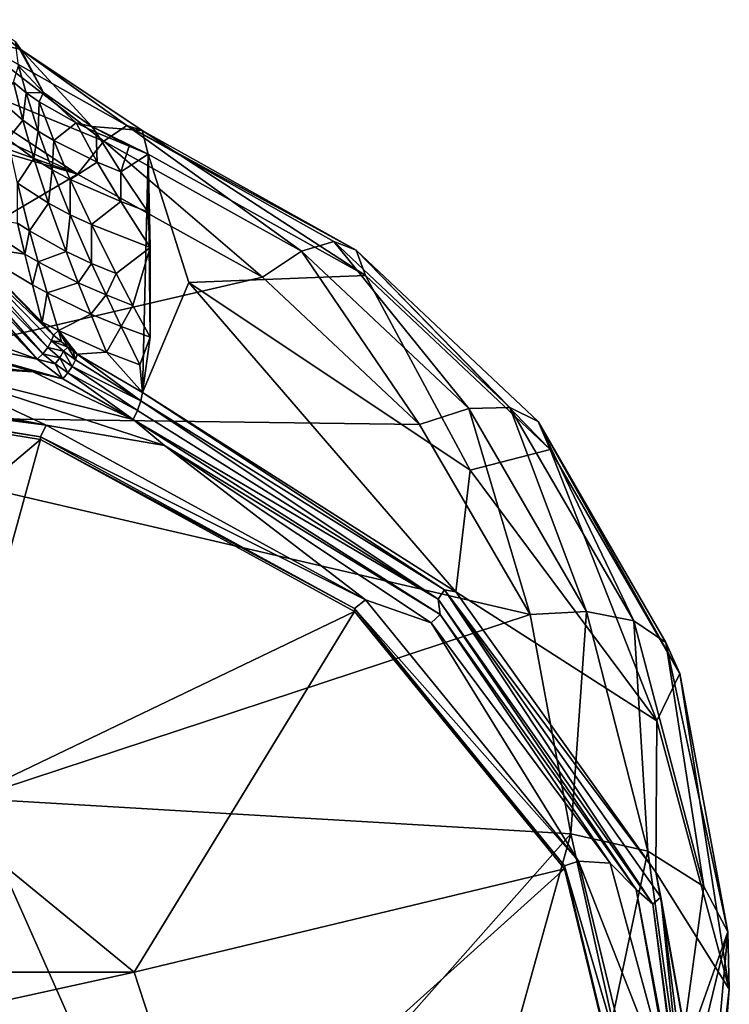
# Model space of a CAD drawing. Units: inches. Extents: x -46 to 46, y -180 to 0.
# Drawn here: x 15 to 46, y -137 to -94 of the extents above; entities that cross this region are included whole.
import ezdxf

# ---------------------------------------------------------------- set-up
doc = ezdxf.new("R2010")
doc.units = ezdxf.units.IN
doc.header["$MEASUREMENT"] = 0
doc.layers.add('253', color=7, linetype='Continuous')

msp = doc.modelspace()

# ---------------------------------------------------------------- linework, layer by layer
at = {"layer": '253', "color": 253}
for points in [[(12.914, -95.179, 150.651), (15.13, -95.715, 147.6), (13.456, -94.426, 148.343)], [(13.456, -94.426, 148.343), (15.13, -95.715, 147.6), (14.903, -95.386, 146.021)], [(18.713, -99.669, 154.9), (12.914, -95.179, 150.651), (9.957, -96.077, 152.877)], [(19.696, -98.994, 152.413), (15.13, -95.715, 147.6), (12.914, -95.179, 150.651)], [(19.696, -98.994, 152.413), (12.914, -95.179, 150.651), (18.713, -99.669, 154.9)], [(16.103, -97.563, 144.415), (15.029, -96.417, 142.908), (14.903, -95.386, 146.021)], [(15.13, -95.715, 147.6), (16.103, -97.563, 144.415), (14.903, -95.386, 146.021)], [(16.103, -97.563, 144.415), (15.13, -95.715, 147.6), (18.191, -99.037, 146.186)], [(18.191, -99.037, 146.186), (15.13, -95.715, 147.6), (20.363, -99.199, 149.73)], [(20.363, -99.199, 149.73), (15.13, -95.715, 147.6), (19.696, -98.994, 152.413)], [(17.571, -101.08, 156.851), (3.32, -95.96, 153.004), (0, -95.945, 153.02)], [(0, -95.945, 153.02), (0, -111.442, 166.412), (17.571, -101.08, 156.851)], [(17.571, -101.08, 156.851), (6.639, -96.004, 152.956), (3.32, -95.96, 153.004)], [(9.957, -96.077, 152.877), (6.639, -96.004, 152.956), (17.571, -101.08, 156.851)], [(18.713, -99.669, 154.9), (9.957, -96.077, 152.877), (17.571, -101.08, 156.851)], [(14.806, -97.119, 141.109), (15.029, -96.417, 142.908), (15.366, -97.579, 142.363)], [(15.366, -97.579, 142.363), (15.029, -96.417, 142.908), (16.103, -97.563, 144.415)], [(14.276, -97.939, 137.874), (14.806, -97.119, 141.109), (15.209, -98.764, 140.19)], [(14.806, -97.119, 141.109), (15.366, -97.579, 142.363), (15.209, -98.764, 140.19)], [(15.209, -98.764, 140.19), (15.366, -97.579, 142.363), (15.883, -99.235, 141.37)], [(15.366, -97.579, 142.363), (16.103, -97.563, 144.415), (15.926, -97.972, 143.35)], [(15.366, -97.579, 142.363), (15.926, -97.972, 143.35), (15.883, -99.235, 141.37)], [(15.926, -97.972, 143.35), (16.103, -97.563, 144.415), (17.51, -98.875, 145.311)], [(16.103, -97.563, 144.415), (18.191, -99.037, 146.186), (17.51, -98.875, 145.311)], [(14.573, -99.574, 137.024), (14.276, -97.939, 137.874), (15.209, -98.764, 140.19)], [(15.883, -99.235, 141.37), (15.926, -97.972, 143.35), (16.549, -99.638, 142.288)], [(15.926, -97.972, 143.35), (17.51, -98.875, 145.311), (16.549, -99.638, 142.288)], [(14.573, -99.574, 137.024), (15.209, -98.764, 140.19), (15.691, -100.416, 139.221)], [(15.691, -100.416, 139.221), (15.209, -98.764, 140.19), (15.883, -99.235, 141.37)], [(16.549, -99.638, 142.288), (17.51, -98.875, 145.311), (18.422, -100.568, 144.062)], [(17.51, -98.875, 145.311), (18.191, -99.037, 146.186), (18.371, -99.284, 146.053)], [(17.51, -98.875, 145.311), (18.371, -99.284, 146.053), (18.422, -100.568, 144.062)], [(15.691, -100.416, 139.221), (15.883, -99.235, 141.37), (16.484, -100.899, 140.323)], [(16.484, -100.899, 140.323), (15.883, -99.235, 141.37), (16.549, -99.638, 142.288)], [(18.371, -99.284, 146.053), (18.191, -99.037, 146.186), (19.8, -99.879, 146.951)], [(19.8, -99.879, 146.951), (18.191, -99.037, 146.186), (20.626, -100.218, 147.264)], [(18.191, -99.037, 146.186), (20.363, -99.199, 149.73), (20.626, -100.218, 147.264)], [(18.422, -100.568, 144.062), (18.371, -99.284, 146.053), (19.438, -100.992, 144.704)], [(19.8, -99.879, 146.951), (19.438, -100.992, 144.704), (18.371, -99.284, 146.053)], [(27.233, -104.399, 158.028), (19.696, -98.994, 152.413), (18.713, -99.669, 154.9)], [(20.363, -99.199, 149.73), (19.696, -98.994, 152.413), (29.592, -104.362, 153.234)], [(29.592, -104.362, 153.234), (19.696, -98.994, 152.413), (28.631, -103.996, 155.754)], [(28.631, -103.996, 155.754), (19.696, -98.994, 152.413), (27.233, -104.399, 158.028)], [(20.626, -100.218, 147.264), (20.363, -99.199, 149.73), (29.995, -105.458, 150.786)], [(29.995, -105.458, 150.786), (20.363, -99.199, 149.73), (29.592, -104.362, 153.234)], [(14.573, -99.574, 137.024), (15.691, -100.416, 139.221), (14.988, -101.475, 135.994)], [(16.484, -100.899, 140.323), (16.549, -99.638, 142.288), (17.263, -101.313, 141.168)], [(16.549, -99.638, 142.288), (18.422, -100.568, 144.062), (17.263, -101.313, 141.168)], [(25.546, -105.527, 159.825), (18.713, -99.669, 154.9), (17.571, -101.08, 156.851)], [(25.546, -105.527, 159.825), (27.233, -104.399, 158.028), (18.713, -99.669, 154.9)], [(19.8, -99.879, 146.951), (20.626, -100.218, 147.264), (19.438, -100.992, 144.704)], [(14.988, -101.475, 135.994), (15.691, -100.416, 139.221), (16.326, -102.338, 138.048)], [(15.691, -100.416, 139.221), (16.484, -100.899, 140.323), (16.326, -102.338, 138.048)], [(17.263, -101.313, 141.168), (18.422, -100.568, 144.062), (19.435, -102.271, 142.748)], [(18.422, -100.568, 144.062), (19.438, -100.992, 144.704), (19.435, -102.271, 142.748)], [(19.438, -100.992, 144.704), (20.626, -100.218, 147.264), (20.607, -102.709, 143.289)], [(20.712, -108.114, 136.284), (20.626, -100.218, 147.264), (20.381, -110.502, 133.39)], [(22.377, -105.76, 140.631), (20.381, -110.502, 133.39), (20.626, -100.218, 147.264)], [(20.701, -104.252, 141.166), (20.607, -102.709, 143.289), (20.626, -100.218, 147.264)], [(20.712, -108.114, 136.284), (20.701, -104.252, 141.166), (20.626, -100.218, 147.264)], [(22.377, -105.76, 140.631), (20.626, -100.218, 147.264), (29.995, -105.458, 150.786)], [(16.326, -102.338, 138.048), (16.484, -100.899, 140.323), (17.262, -102.834, 139.058)], [(16.484, -100.899, 140.323), (17.263, -101.313, 141.168), (17.262, -102.834, 139.058)], [(19.435, -102.271, 142.748), (19.438, -100.992, 144.704), (20.607, -102.709, 143.289)], [(17.571, -101.08, 156.851), (0, -111.442, 166.412), (25.546, -105.527, 159.825)], [(17.262, -102.834, 139.058), (17.263, -101.313, 141.168), (18.175, -103.26, 139.815)], [(17.263, -101.313, 141.168), (19.435, -102.271, 142.748), (18.175, -103.26, 139.815)], [(14.988, -103.197, 134.025), (14.988, -101.475, 135.994), (15.506, -103.535, 134.835)], [(14.988, -101.475, 135.994), (16.326, -102.338, 138.048), (15.506, -103.535, 134.835)], [(18.175, -103.26, 139.815), (19.435, -102.271, 142.748), (20.701, -104.252, 141.166)], [(19.435, -102.271, 142.748), (20.607, -102.709, 143.289), (20.701, -104.252, 141.166)], [(15.506, -103.535, 134.835), (16.326, -102.338, 138.048), (17.084, -104.42, 136.734)], [(16.326, -102.338, 138.048), (17.262, -102.834, 139.058), (17.084, -104.42, 136.734)], [(11.642, -102.871, 127.154), (16.533, -108.028, 131.791), (12.097, -103.837, 127.772)], [(16.533, -108.028, 131.791), (11.642, -102.871, 127.154), (12.747, -104.126, 128.611)], [(12.746, -102.824, 129.144), (14.988, -103.197, 134.025), (15.297, -104.528, 133.291)], [(12.747, -104.126, 128.611), (12.746, -102.824, 129.144), (15.297, -104.528, 133.291)], [(17.084, -104.42, 136.734), (17.262, -102.834, 139.058), (18.177, -104.931, 137.642)], [(17.262, -102.834, 139.058), (18.175, -103.26, 139.815), (18.177, -104.931, 137.642)], [(15.297, -104.528, 133.291), (14.988, -103.197, 134.025), (15.506, -103.535, 134.835)], [(15.297, -104.528, 133.291), (15.506, -103.535, 134.835), (15.872, -104.871, 134.065)], [(15.872, -104.871, 134.065), (15.506, -103.535, 134.835), (17.084, -104.42, 136.734)], [(18.175, -103.26, 139.815), (20.701, -104.252, 141.166), (19.24, -105.372, 138.303)], [(18.177, -104.931, 137.642), (18.175, -103.26, 139.815), (19.24, -105.372, 138.303)], [(12.097, -103.837, 127.772), (16.296, -108.554, 131.414), (11.888, -104.087, 127.68)], [(12.097, -103.837, 127.772), (16.533, -108.028, 131.791), (16.453, -108.276, 131.558)], [(12.097, -103.837, 127.772), (16.453, -108.276, 131.558), (16.296, -108.554, 131.414)], [(27.233, -104.399, 158.028), (34.449, -111.186, 162.606), (28.631, -103.996, 155.754)], [(29.592, -104.362, 153.234), (28.631, -103.996, 155.754), (36.217, -111.141, 160.574)], [(36.217, -111.141, 160.574), (28.631, -103.996, 155.754), (34.449, -111.186, 162.606)], [(11.644, -104.28, 127.673), (15.838, -109.068, 131.44), (11.375, -104.419, 127.743)], [(15.838, -109.068, 131.44), (11.89, -107.629, 130.418), (11.375, -104.419, 127.743)], [(11.888, -104.087, 127.68), (16.084, -108.829, 131.371), (11.644, -104.28, 127.673)], [(11.644, -104.28, 127.673), (16.084, -108.829, 131.371), (15.838, -109.068, 131.44)], [(11.888, -104.087, 127.68), (16.296, -108.554, 131.414), (16.084, -108.829, 131.371)], [(16.051, -107.47, 131.629), (16.533, -108.028, 131.791), (12.747, -104.126, 128.611)], [(16.051, -107.47, 131.629), (12.747, -104.126, 128.611), (15.628, -105.86, 132.545)], [(15.628, -105.86, 132.545), (12.747, -104.126, 128.611), (15.297, -104.528, 133.291)], [(15.872, -104.871, 134.065), (17.084, -104.42, 136.734), (17.605, -105.771, 135.863)], [(17.605, -105.771, 135.863), (17.084, -104.42, 136.734), (18.177, -104.931, 137.642)], [(19.964, -106.742, 137.301), (19.24, -105.372, 138.303), (20.701, -104.252, 141.166)], [(19.964, -106.742, 137.301), (20.701, -104.252, 141.166), (20.712, -108.114, 136.284)], [(32.32, -111.882, 164.115), (27.233, -104.399, 158.028), (25.546, -105.527, 159.825)], [(32.32, -111.882, 164.115), (34.449, -111.186, 162.606), (27.233, -104.399, 158.028)], [(29.995, -105.458, 150.786), (29.592, -104.362, 153.234), (37.945, -112.95, 155.866)], [(37.945, -112.95, 155.866), (29.592, -104.362, 153.234), (37.432, -111.752, 158.231)], [(36.217, -111.141, 160.574), (37.432, -111.752, 158.231), (29.592, -104.362, 153.234)], [(15.628, -105.86, 132.545), (15.297, -104.528, 133.291), (15.872, -104.871, 134.065)], [(16.26, -106.209, 133.282), (15.628, -105.86, 132.545), (15.872, -104.871, 134.065)], [(17.605, -105.771, 135.863), (16.26, -106.209, 133.282), (15.872, -104.871, 134.065)], [(17.605, -105.771, 135.863), (18.177, -104.931, 137.642), (18.802, -106.292, 136.704)], [(18.802, -106.292, 136.704), (18.177, -104.931, 137.642), (19.24, -105.372, 138.303)], [(25.546, -105.527, 159.825), (0, -111.442, 166.412), (32.32, -111.882, 164.115)], [(18.802, -106.292, 136.704), (19.24, -105.372, 138.303), (19.964, -106.742, 137.301)], [(22.377, -105.76, 140.631), (29.995, -105.458, 150.786), (34.509, -113.841, 146.289)], [(34.509, -113.841, 146.289), (29.995, -105.458, 150.786), (37.945, -112.95, 155.866)], [(16.26, -106.209, 133.282), (16.051, -107.47, 131.629), (15.628, -105.86, 132.545)], [(18.146, -107.124, 134.981), (16.26, -106.209, 133.282), (17.605, -105.771, 135.863)], [(17.605, -105.771, 135.863), (18.802, -106.292, 136.704), (18.146, -107.124, 134.981)], [(33.883, -119.09, 139.403), (20.381, -110.502, 133.39), (22.377, -105.76, 140.631)], [(34.509, -113.841, 146.289), (33.883, -119.09, 139.403), (22.377, -105.76, 140.631)], [(16.752, -107.825, 132.321), (16.051, -107.47, 131.629), (16.26, -106.209, 133.282)], [(18.146, -107.124, 134.981), (16.752, -107.825, 132.321), (16.26, -106.209, 133.282)], [(18.146, -107.124, 134.981), (18.802, -106.292, 136.704), (19.448, -107.654, 135.753)], [(19.964, -106.742, 137.301), (19.448, -107.654, 135.753), (18.802, -106.292, 136.704)], [(20.712, -108.114, 136.284), (19.448, -107.654, 135.753), (19.964, -106.742, 137.301)], [(18.819, -108.757, 133.902), (16.752, -107.825, 132.321), (18.146, -107.124, 134.981)], [(18.146, -107.124, 134.981), (19.448, -107.654, 135.753), (18.819, -108.757, 133.902)], [(8.726, -107.587, 130.368), (15.662, -109.612, 131.768), (0, -107.754, 130.41)], [(15.662, -109.612, 131.768), (10.641, -109.303, 131.436), (0, -107.754, 130.41)], [(15.838, -109.068, 131.44), (16.934, -109.906, 131.987), (8.726, -107.587, 130.368)], [(8.726, -107.587, 130.368), (16.934, -109.906, 131.987), (15.662, -109.612, 131.768)], [(11.89, -107.629, 130.418), (15.838, -109.068, 131.44), (8.726, -107.587, 130.368)], [(16.752, -107.825, 132.321), (16.533, -108.028, 131.791), (16.051, -107.47, 131.629)], [(16.752, -107.825, 132.321), (16.876, -108.315, 131.985), (16.533, -108.028, 131.791)], [(18.819, -108.757, 133.902), (17.559, -108.853, 132.335), (16.752, -107.825, 132.321)], [(16.752, -107.825, 132.321), (17.559, -108.853, 132.335), (17.382, -108.717, 132.249)], [(16.752, -107.825, 132.321), (17.382, -108.717, 132.249), (17.157, -108.542, 132.135)], [(17.157, -108.542, 132.135), (16.876, -108.315, 131.985), (16.752, -107.825, 132.321)], [(19.448, -107.654, 135.753), (20.254, -109.3, 134.589), (18.819, -108.757, 133.902)], [(20.712, -108.114, 136.284), (20.254, -109.3, 134.589), (19.448, -107.654, 135.753)], [(16.533, -108.028, 131.791), (16.876, -108.315, 131.985), (16.453, -108.276, 131.558)], [(20.381, -110.502, 133.39), (20.254, -109.3, 134.589), (20.712, -108.114, 136.284)], [(16.296, -108.554, 131.414), (16.806, -109.008, 131.684), (16.084, -108.829, 131.371)], [(16.453, -108.276, 131.558), (16.968, -108.713, 131.831), (16.296, -108.554, 131.414)], [(16.296, -108.554, 131.414), (16.968, -108.713, 131.831), (16.806, -109.008, 131.684)], [(17.157, -108.542, 132.135), (16.968, -108.713, 131.831), (16.453, -108.276, 131.558)], [(16.453, -108.276, 131.558), (16.876, -108.315, 131.985), (17.157, -108.542, 132.135)], [(17.157, -108.542, 132.135), (17.487, -109.095, 132.106), (16.968, -108.713, 131.831)], [(17.382, -108.717, 132.249), (17.487, -109.095, 132.106), (17.157, -108.542, 132.135)], [(0, -108.759, 130.991), (10.641, -109.303, 131.436), (16.228, -111.905, 133.134)], [(0, -108.759, 130.991), (16.228, -111.905, 133.134), (0, -109.261, 131.283)], [(16.084, -108.829, 131.371), (16.61, -109.27, 131.655), (15.838, -109.068, 131.44)], [(15.838, -109.068, 131.44), (16.61, -109.27, 131.655), (16.934, -109.906, 131.987)], [(16.084, -108.829, 131.371), (16.806, -109.008, 131.684), (16.61, -109.27, 131.655)], [(17.155, -109.654, 131.921), (16.61, -109.27, 131.655), (16.806, -109.008, 131.684)], [(17.345, -109.373, 131.965), (16.806, -109.008, 131.684), (16.968, -108.713, 131.831)], [(17.155, -109.654, 131.921), (16.806, -109.008, 131.684), (17.345, -109.373, 131.965)], [(17.345, -109.373, 131.965), (16.968, -108.713, 131.831), (17.487, -109.095, 132.106)], [(17.487, -109.095, 132.106), (20.31, -110.856, 133.127), (17.345, -109.373, 131.965)], [(17.559, -108.853, 132.335), (17.487, -109.095, 132.106), (17.382, -108.717, 132.249)], [(17.559, -108.853, 132.335), (20.31, -110.856, 133.127), (17.487, -109.095, 132.106)], [(17.559, -108.853, 132.335), (18.819, -108.757, 133.902), (20.381, -110.502, 133.39)], [(20.381, -110.502, 133.39), (20.31, -110.856, 133.127), (17.559, -108.853, 132.335)], [(20.381, -110.502, 133.39), (18.819, -108.757, 133.902), (20.254, -109.3, 134.589)], [(0, -109.802, 131.662), (0, -109.261, 131.283), (16.228, -111.905, 133.134)], [(19.972, -111.658, 133.144), (21.323, -112.785, 133.875), (10.641, -109.303, 131.436)], [(19.972, -111.658, 133.144), (10.641, -109.303, 131.436), (15.662, -109.612, 131.768)], [(21.323, -112.785, 133.875), (16.228, -111.905, 133.134), (10.641, -109.303, 131.436)], [(16.934, -109.906, 131.987), (16.61, -109.27, 131.655), (17.155, -109.654, 131.921)], [(17.345, -109.373, 131.965), (20.164, -111.269, 133.039), (17.155, -109.654, 131.921)], [(17.345, -109.373, 131.965), (20.31, -110.856, 133.127), (20.164, -111.269, 133.039)], [(15.975, -112.405, 133.485), (0, -109.928, 131.483), (0, -109.802, 131.662)], [(0, -109.802, 131.662), (16.228, -111.905, 133.134), (15.975, -112.405, 133.485)], [(0, -109.928, 131.483), (15.975, -112.531, 133.305), (0, -126.036, 140.978)], [(15.975, -112.405, 133.485), (15.975, -112.531, 133.305), (0, -109.928, 131.483)], [(15.662, -109.612, 131.768), (16.934, -109.906, 131.987), (19.972, -111.658, 133.144)], [(17.155, -109.654, 131.921), (19.972, -111.658, 133.144), (16.934, -109.906, 131.987)], [(17.155, -109.654, 131.921), (20.164, -111.269, 133.039), (19.972, -111.658, 133.144)], [(20.381, -110.502, 133.39), (33.389, -119.001, 138.891), (20.31, -110.856, 133.127)], [(33.883, -119.09, 139.403), (33.389, -119.001, 138.891), (20.381, -110.502, 133.39)], [(20.31, -110.856, 133.127), (33.117, -119.411, 138.732), (20.164, -111.269, 133.039)], [(20.31, -110.856, 133.127), (33.389, -119.001, 138.891), (33.117, -119.411, 138.732)], [(37.086, -120.078, 169.719), (34.449, -111.186, 162.606), (32.32, -111.882, 164.115)], [(36.217, -111.141, 160.574), (34.449, -111.186, 162.606), (39.524, -119.935, 168.584)], [(37.086, -120.078, 169.719), (39.524, -119.935, 168.584), (34.449, -111.186, 162.606)], [(41.552, -120.35, 166.866), (37.432, -111.752, 158.231), (36.217, -111.141, 160.574)], [(41.552, -120.35, 166.866), (36.217, -111.141, 160.574), (39.524, -119.935, 168.584)], [(32.32, -111.882, 164.115), (0, -111.442, 166.412), (37.086, -120.078, 169.719)], [(37.086, -120.078, 169.719), (0, -111.442, 166.412), (12.995, -128.002, 178.45)], [(20.164, -111.269, 133.039), (33.117, -119.411, 138.732), (19.972, -111.658, 133.144)], [(15.975, -112.405, 133.485), (16.228, -111.905, 133.134), (29.985, -119.435, 138.407)], [(29.985, -119.435, 138.407), (16.228, -111.905, 133.134), (21.323, -112.785, 133.875)], [(33.203, -120.074, 139.037), (21.323, -112.785, 133.875), (19.972, -111.658, 133.144)], [(19.972, -111.658, 133.144), (33.117, -119.411, 138.732), (33.203, -120.074, 139.037)], [(37.945, -112.95, 155.866), (37.432, -111.752, 158.231), (43.539, -122.612, 162.49)], [(43.539, -122.612, 162.49), (37.432, -111.752, 158.231), (42.945, -121.278, 164.752)], [(41.552, -120.35, 166.866), (42.945, -121.278, 164.752), (37.432, -111.752, 158.231)], [(29.518, -119.818, 138.675), (15.975, -112.531, 133.305), (15.975, -112.405, 133.485)], [(15.975, -112.405, 133.485), (29.985, -119.435, 138.407), (29.518, -119.818, 138.675)], [(0, -126.036, 140.978), (15.975, -112.531, 133.305), (11.552, -128.571, 142.753)], [(11.552, -128.571, 142.753), (15.975, -112.531, 133.305), (29.518, -119.944, 138.496)], [(29.518, -119.818, 138.675), (29.518, -119.944, 138.496), (15.975, -112.531, 133.305)], [(33.203, -120.074, 139.037), (32.82, -120.425, 139.225), (21.323, -112.785, 133.875)], [(32.82, -120.425, 139.225), (29.985, -119.435, 138.407), (21.323, -112.785, 133.875)], [(34.509, -113.841, 146.289), (37.945, -112.95, 155.866), (42.544, -124.657, 153.863)], [(42.544, -124.657, 153.863), (37.945, -112.95, 155.866), (43.539, -122.612, 162.49)], [(42.544, -124.657, 153.863), (33.883, -119.09, 139.403), (34.509, -113.841, 146.289)], [(33.117, -119.411, 138.732), (33.389, -119.001, 138.891), (42.382, -132.557, 147.936)], [(42.506, -131.181, 147.87), (42.73, -132.254, 148.171), (33.389, -119.001, 138.891)], [(42.506, -131.181, 147.87), (33.389, -119.001, 138.891), (33.883, -119.09, 139.403)], [(33.389, -119.001, 138.891), (42.73, -132.254, 148.171), (42.382, -132.557, 147.936)], [(42.506, -131.181, 147.87), (33.883, -119.09, 139.403), (42.544, -124.657, 153.863)], [(29.518, -119.818, 138.675), (29.985, -119.435, 138.407), (39.178, -130.705, 146.298)], [(39.178, -130.705, 146.298), (29.985, -119.435, 138.407), (32.82, -120.425, 139.225)], [(33.203, -120.074, 139.037), (33.117, -119.411, 138.732), (41.653, -131.922, 147.333)], [(41.653, -131.922, 147.333), (33.117, -119.411, 138.732), (42.382, -132.557, 147.936)], [(11.552, -128.571, 142.753), (29.518, -119.944, 138.496), (20.009, -135.498, 147.604)], [(37.086, -120.078, 169.719), (12.995, -128.002, 178.45), (38.849, -129.523, 176.277)], [(20.009, -135.498, 147.604), (29.518, -119.944, 138.496), (38.567, -131.037, 146.264)], [(38.567, -130.912, 146.443), (29.518, -119.944, 138.496), (29.518, -119.818, 138.675)], [(29.518, -119.818, 138.675), (39.178, -130.705, 146.298), (38.567, -130.912, 146.443)], [(38.567, -130.912, 146.443), (38.567, -131.037, 146.264), (29.518, -119.944, 138.496)], [(40.541, -130.792, 146.484), (32.82, -120.425, 139.225), (33.203, -120.074, 139.037)], [(33.203, -120.074, 139.037), (41.653, -131.922, 147.333), (40.541, -130.792, 146.484)], [(38.849, -129.523, 176.277), (39.524, -119.935, 168.584), (37.086, -120.078, 169.719)], [(42.169, -130.281, 175.196), (39.524, -119.935, 168.584), (38.849, -129.523, 176.277)], [(42.169, -130.281, 175.196), (41.552, -120.35, 166.866), (39.524, -119.935, 168.584)], [(40.541, -130.792, 146.484), (39.178, -130.705, 146.298), (32.82, -120.425, 139.225)], [(44.583, -131.791, 173.038), (42.945, -121.278, 164.752), (41.552, -120.35, 166.866)], [(44.583, -131.791, 173.038), (41.552, -120.35, 166.866), (42.169, -130.281, 175.196)], [(43.539, -122.612, 162.49), (42.945, -121.278, 164.752), (45.609, -133.754, 170.235)], [(45.609, -133.754, 170.235), (42.945, -121.278, 164.752), (44.583, -131.791, 173.038)], [(42.544, -124.657, 153.863), (43.539, -122.612, 162.49), (45.676, -136.22, 161.959)], [(45.676, -136.22, 161.959), (43.539, -122.612, 162.49), (45.609, -133.754, 170.235)], [(45.676, -136.22, 161.959), (42.506, -131.181, 147.87), (42.544, -124.657, 153.863)], [(22.084, -148.458, 190.645), (12.995, -128.002, 178.45), (0, -146.526, 190.645)], [(22.084, -148.458, 190.645), (38.849, -129.523, 176.277), (12.995, -128.002, 178.45)], [(-20.009, -135.498, 147.604), (11.552, -128.571, 142.753), (20.009, -135.498, 147.604)], [(35.001, -143.331, 185.946), (38.849, -129.523, 176.277), (22.084, -148.458, 190.645)], [(35.001, -143.331, 185.946), (40.621, -137.535, 180.693), (38.849, -129.523, 176.277)], [(38.849, -129.523, 176.277), (40.621, -137.535, 180.693), (42.169, -130.281, 175.196)], [(43.478, -139.739, 178.662), (42.169, -130.281, 175.196), (40.621, -137.535, 180.693)], [(44.583, -131.791, 173.038), (42.169, -130.281, 175.196), (43.478, -139.739, 178.662)], [(38.567, -130.912, 146.443), (39.178, -130.705, 146.298), (42.406, -143.998, 155.606)], [(43.524, -141.811, 154.199), (42.406, -143.998, 155.606), (39.178, -130.705, 146.298)], [(43.524, -141.811, 154.199), (39.178, -130.705, 146.298), (40.541, -130.792, 146.484)], [(20.009, -135.498, 147.604), (38.567, -131.037, 146.264), (23.104, -144.961, 154.23)], [(23.104, -144.961, 154.23), (38.567, -131.037, 146.264), (41.745, -144.123, 155.426)], [(41.745, -143.998, 155.606), (38.567, -131.037, 146.264), (38.567, -130.912, 146.443)], [(38.567, -130.912, 146.443), (42.406, -143.998, 155.606), (41.745, -143.998, 155.606)], [(41.745, -143.998, 155.606), (41.745, -144.123, 155.426), (38.567, -131.037, 146.264)], [(40.541, -130.792, 146.484), (41.653, -131.922, 147.333), (43.524, -141.811, 154.199)], [(45.011, -145.033, 157.569), (42.73, -132.254, 148.171), (42.506, -131.181, 147.87)], [(45.011, -145.033, 157.569), (42.506, -131.181, 147.87), (45.676, -136.22, 161.959)], [(41.653, -131.922, 147.333), (44.108, -145.497, 156.838), (43.524, -141.811, 154.199)], [(41.653, -131.922, 147.333), (42.382, -132.557, 147.936), (44.108, -145.497, 156.838)], [(43.478, -139.739, 178.662), (45.609, -133.754, 170.235), (44.583, -131.791, 173.038)], [(42.382, -132.557, 147.936), (42.73, -132.254, 148.171), (44.319, -147.653, 158.507)], [(45.011, -145.033, 157.569), (44.683, -147.474, 158.829), (42.73, -132.254, 148.171)], [(42.73, -132.254, 148.171), (44.683, -147.474, 158.829), (44.319, -147.653, 158.507)], [(44.108, -145.497, 156.838), (42.382, -132.557, 147.936), (44.319, -147.653, 158.507)], [(43.478, -139.739, 178.662), (42.137, -148.052, 180.246), (45.609, -133.754, 170.235)], [(44.373, -147.601, 169.928), (45.609, -133.754, 170.235), (42.137, -148.052, 180.246)], [(45.676, -136.22, 161.959), (45.609, -133.754, 170.235), (44.373, -147.601, 169.928)], [(-20.009, -135.498, 147.604), (20.009, -135.498, 147.604), (-23.104, -144.961, 154.23)], [(-23.104, -144.961, 154.23), (20.009, -135.498, 147.604), (23.104, -144.961, 154.23)], [(44.373, -147.601, 169.928), (45.011, -145.033, 157.569), (45.676, -136.22, 161.959)]]:
    msp.add_3dface(points, dxfattribs=at)

doc.saveas('drawing.dxf')
